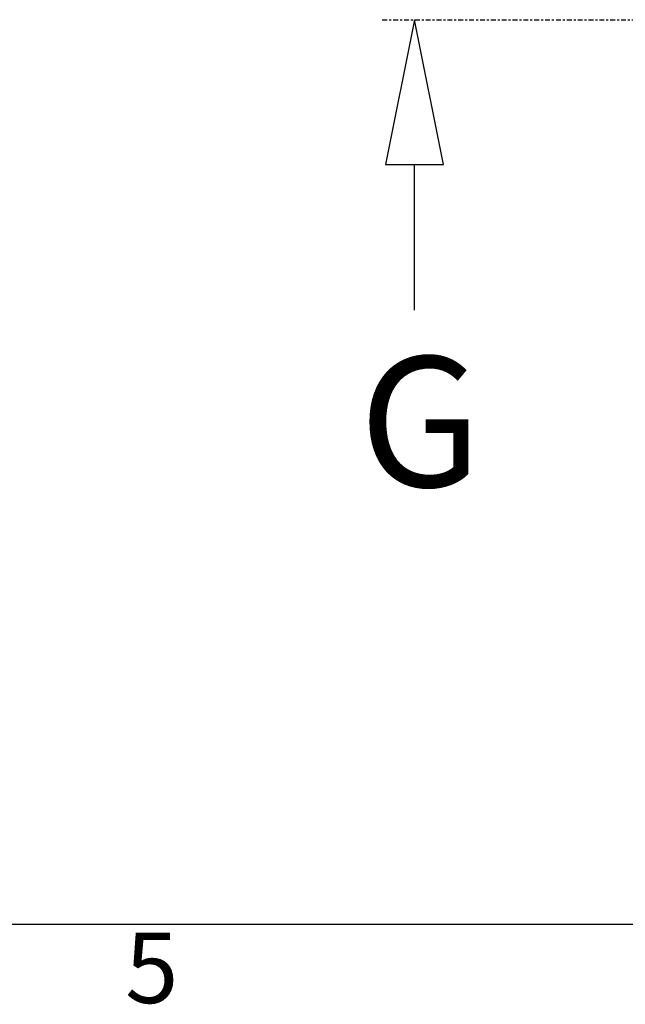
# Model space of a CAD drawing. Extents: x 5 to 1485, y 5 to 302.
# Drawn here: x 633 to 664, y 11 to 60 of the extents above; entities that cross this region are included whole.
import ezdxf

# ---------------------------------------------------------------- set-up
doc = ezdxf.new("R2010")
doc.units = 0
doc.header["$LTSCALE"] = 0.5
doc.header["$MEASUREMENT"] = 0
doc.linetypes.add('AM_ISO08W050', pattern=[18, 12, -1.5, 3, -1.5])
doc.linetypes.add('LONG_DASH_DOTTED', pattern=[0.3001, 0.2362, -0.0295, 0.0049, -0.0295])
doc.layers.get('0').update_dxf_attribs({"linetype": 'CONTINUOUS'})
doc.layers.add('6', color=7, linetype='CONTINUOUS')
doc.layers.add('SECTION VIEW LINES(CIBES)', color=7, linetype='LONG_DASH_DOTTED')
doc.styles.add('LD', font='ARIALUNI.TTF')

# ---------------------------------------------------------------- blocks, each defined once
blk = doc.blocks.new('B2_CIBES_SECTION_ARROW_G')
at = {"layer": 'SECTION VIEW LINES(CIBES)', "linetype": 'AM_ISO08W050'}
blk.add_line((-963.9, 0), (963.9, 0), dxfattribs=at)
at = {"layer": 'SECTION VIEW LINES(CIBES)', "linetype": 'Continuous'}
for p, q in [((-923.9, 0), (-959.9, -180)), ((-923.9, 0), (-959.9, -180)), ((-887.9, -180), (-923.9, 0)), ((-887.9, -180), (-923.9, 0)), ((-959.9, -180), (-887.9, -180)), ((-959.9, -180), (-887.9, -180)), ((-923.9, -361.1), (-923.9, -180))]:
    blk.add_line(p, q, dxfattribs=at)
at = {"layer": 'SECTION VIEW LINES(CIBES)'}
blk.add_solid([(-887.9, -180), (-923.9, 0), (-959.9, -180), (-887.9, -180)], dxfattribs=at)
at = {"layer": 'SECTION VIEW LINES(CIBES)', "style": 'LD'}
blk.add_text('G', height=162, dxfattribs=at).set_placement((-992.8, -580.7))
blk = doc.blocks.new('LD_20181101094716_0000000A')
blk.add_blockref('B2_CIBES_SECTION_ARROW_G', (0, 0))
blk = doc.blocks.new('BORD_CIBES')
blk.add_line((400, 0), (0, 0))
at = {"style": 'LD'}
blk.add_text('5', height=3.5, dxfattribs=at).set_placement((93.651, -3.899))
blk = doc.blocks.new('LD_20181101094716_00000016')
blk.add_blockref('BORD_CIBES', (0, 0))

msp = doc.modelspace()

# ---------------------------------------------------------------- block references
at = {"layer": '6'}
msp.add_blockref('LD_20181101094716_00000016', (545, 15), dxfattribs=at)
at = {"layer": '6', "xscale": 0.04, "yscale": 0.04, "zscale": 0.04}
msp.add_blockref('LD_20181101094716_0000000A', (690, 60), dxfattribs=at)

doc.saveas('drawing.dxf')
